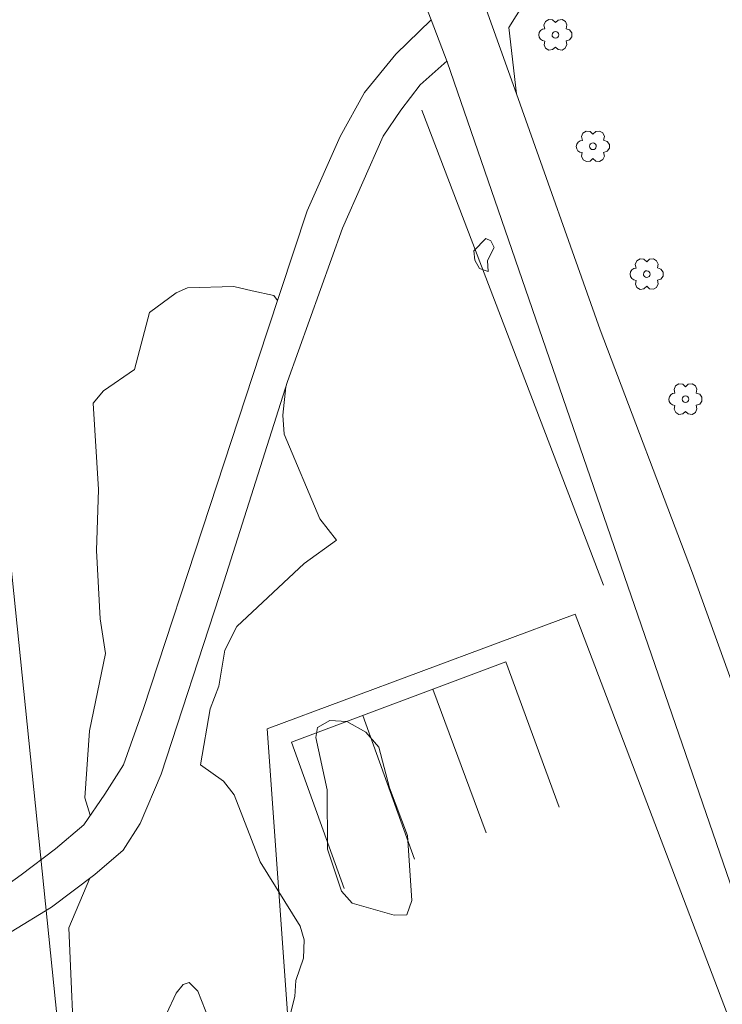
# Model space of a CAD drawing. Units: metres. Extents: x 130176 to 131102, y 6501534 to 6502263.
# Drawn here: x 130541 to 130578, y 6501805 to 6501856 of the extents above; entities that cross this region are included whole.
import ezdxf
from ezdxf.lldxf.tags import DXFTag

# ---------------------------------------------------------------- set-up
doc = ezdxf.new("R2010")
doc.units = ezdxf.units.M
doc.header["$LTSCALE"] = 0.4
for name, color, linetype, lineweight in [('Grundkarta Vätet 4 o 5 20220119#1_1_dike_mitt', 7, 'Continuous', 0), ('Grundkarta Vätet 4 o 5 20220119#1_1_hojdkurva_', 7, 'Continuous', 0), ('Grundkarta Vätet 4 o 5 20220119#1_1_hojdpunkt_', 7, 'Continuous', 0), ('Grundkarta Vätet 4 o 5 20220119#1_1_klm_fastgr', 7, 'Continuous', 0), ('Grundkarta Vätet 4 o 5 20220119#1_1_lövträd', 7, 'Continuous', 0), ('Grundkarta Vätet 4 o 5 20220119#1_1_staket', 7, 'Continuous', 0), ('Grundkarta Vätet 4 o 5 20220119#1_1_stödmur', 7, 'Continuous', 0), ('Grundkarta Vätet 4 o 5 20220119#1_1_vag_inom_k', 7, 'Continuous', 0), ('Grundkarta Vätet 4 o 5 20220119#1_1_vägkant', 7, 'Continuous', 0)]:
    doc.layers.add(name, color=color, linetype=linetype, lineweight=lineweight)
tags = doc.linetypes.add('Staket', pattern=[508000, 0, 0, -508000, 0]).pattern_tags.tags
tags[10:11] = [DXFTag(74, 4), DXFTag(75, 0), DXFTag(340, '0'), DXFTag(46, 1.0), DXFTag(50, 0.0), DXFTag(44, 0.0), DXFTag(45, 0.0)]
tags[8:9] = [DXFTag(74, 4), DXFTag(75, 0), DXFTag(340, '0'), DXFTag(46, 1.0), DXFTag(50, 0.0), DXFTag(44, 0.0), DXFTag(45, 0.0)]
tags[6:7] = [DXFTag(74, 4), DXFTag(75, 0), DXFTag(340, '0'), DXFTag(46, 1.0), DXFTag(50, 0.0), DXFTag(44, 0.0), DXFTag(45, 0.0)]
tags[4:5] = [DXFTag(74, 4), DXFTag(75, 0), DXFTag(340, '0'), DXFTag(46, 1.0), DXFTag(50, 0.0), DXFTag(44, 0.0), DXFTag(45, 0.0)]
tags = doc.linetypes.add('Stodmur', pattern=[254000, 0, 0, -254000, 0]).pattern_tags.tags
tags[10:11] = [DXFTag(74, 4), DXFTag(75, 0), DXFTag(340, '0'), DXFTag(46, 1.0), DXFTag(50, 0.0), DXFTag(44, 0.0), DXFTag(45, 0.0)]
tags[8:9] = [DXFTag(74, 4), DXFTag(75, 0), DXFTag(340, '0'), DXFTag(46, 1.0), DXFTag(50, 0.0), DXFTag(44, 0.0), DXFTag(45, 0.0)]
tags[6:7] = [DXFTag(74, 4), DXFTag(75, 0), DXFTag(340, '0'), DXFTag(46, 1.0), DXFTag(50, 0.0), DXFTag(44, 0.0), DXFTag(45, 0.0)]
tags[4:5] = [DXFTag(74, 4), DXFTag(75, 0), DXFTag(340, '0'), DXFTag(46, 1.0), DXFTag(50, 0.0), DXFTag(44, 0.0), DXFTag(45, 0.0)]
tags = doc.linetypes.add('Streckad', pattern=[127000, 0, 0, -127000, 0]).pattern_tags.tags
tags[10:11] = [DXFTag(74, 4), DXFTag(75, 0), DXFTag(340, '0'), DXFTag(46, 1.0), DXFTag(50, 0.0), DXFTag(44, 0.0), DXFTag(45, 0.0)]
tags[8:9] = [DXFTag(74, 4), DXFTag(75, 0), DXFTag(340, '0'), DXFTag(46, 1.0), DXFTag(50, 0.0), DXFTag(44, 0.0), DXFTag(45, 0.0)]
tags[6:7] = [DXFTag(74, 4), DXFTag(75, 0), DXFTag(340, '0'), DXFTag(46, 1.0), DXFTag(50, 0.0), DXFTag(44, 0.0), DXFTag(45, 0.0)]
tags[4:5] = [DXFTag(74, 4), DXFTag(75, 0), DXFTag(340, '0'), DXFTag(46, 1.0), DXFTag(50, 0.0), DXFTag(44, 0.0), DXFTag(45, 0.0)]

msp = doc.modelspace()

# ---------------------------------------------------------------- linework, layer by layer
at = {"layer": 'Grundkarta Vätet 4 o 5 20220119#1_1_dike_mitt', "color": 171, "linetype": 'Streckad', "lineweight": 18, "true_color": 0x7f7fff, "extrusion": (0.0003800417204228811, 0.01735283246626158, 0.9998493560400431), "elevation": 112889.0143853697, "flags": 128}
msp.add_lwpolyline([(11820.98442034521, -6502146.695960096), (11830.93497040899, -6502171.094844654)], dxfattribs=at)
at = {"layer": 'Grundkarta Vätet 4 o 5 20220119#1_1_hojdkurva_', "color": 9, "linetype": 'Continuous', "lineweight": 18, "true_color": 0xc0c0c0, "extrusion": (0.0003800417204228811, 0.01735283246626158, 0.9998493560400431), "elevation": 112889.0143853697, "flags": 128}
for points in [[(11786.56248397257, -6502079.661478551), (11785.6700261101, -6502079.690166066), (11785.68105491632, -6502079.823578898), (11787.21636630364, -6502081.606034364), (11788.2252399521, -6502082.339765689), (11788.80893402863, -6502084.947852209), (11790.45873599736, -6502086.791411243), (11790.72284662862, -6502087.986185038), (11790.36448832503, -6502089.382137017), (11790.6117149713, -6502090.915742259), (11791.22632230509, -6502091.507428337), (11792.26705520496, -6502092.53958986), (11793.44441983474, -6502094.406457108), (11796.08036436787, -6502099.930073863), (11795.29049280098, -6502105.159532143), (11795.29520567455, -6502108.665432404), (11795.52149339777, -6502109.82010003), (11795.2345189294, -6502110.159444943), (11795.39952046489, -6502110.375420852), (11796.06018065634, -6502110.554832066), (11796.27135768636, -6502110.78312404), (11796.59867360859, -6502112.467208466), (11796.40668110499, -6502113.266767582), (11798.9349823385, -6502117.831897909), (11800.11561554372, -6502119.188535795), (11800.79336940003, -6502120.744084461), (11801.81239210429, -6502123.082897272), (11802.29533448877, -6502125.062429304), (11802.77283664745, -6502125.917969477), (11802.82506327372, -6502127.376879796), (11803.36589323276, -6502128.18906781), (11803.730477204, -6502129.247480997), (11804.73467452418, -6502134.109548028), (11805.90651630352, -6502137.288569939), (11805.91506650475, -6502138.171400222), (11805.62609224228, -6502139.48846226), (11805.85400345095, -6502141.392907399), (11805.23843441574, -6502142.316563814), (11805.05093935499, -6502143.538210602), (11805.12387765978, -6502143.834027303), (11805.68427289944, -6502144.118251355), (11804.91035732988, -6502145.337022977), (11804.78854688835, -6502145.974011343), (11805.06103104644, -6502147.360484717), (11805.94503457281, -6502148.151476095), (11806.34065846245, -6502148.864104438), (11806.73065430974, -6502152.701417645), (11805.80311515864, -6502154.046895524), (11804.84397559171, -6502157.02477235), (11804.28007372556, -6502157.544591271), (11802.95403196913, -6502158.013245789), (11803.54568350576, -6502159.946913117), (11803.69648066198, -6502161.299139158), (11803.81658745397, -6502161.749888615), (11804.08726801788, -6502161.945471507), (11806.13604692245, -6502161.694600151), (11808.5866863009, -6502162.158890331), (11809.30441874931, -6502162.841547077), (11809.50274561927, -6502163.843883932), (11809.2114020461, -6502164.275371473), (11808.0887548127, -6502164.445605466), (11807.9448865522, -6502166.193868943), (11806.36808523325, -6502168.525962536), (11805.81184994852, -6502170.474183764), (11805.48886447112, -6502170.91093746), (11804.93138174939, -6502171.094355608), (11804.07739650572, -6502171.041513999), (11802.92697629333, -6502170.737988562), (11802.06985900832, -6502170.27214189), (11801.12606286639, -6502170.21098761), (11800.21062562777, -6502170.424110173), (11799.56197583137, -6502171.212085068), (11799.04451705111, -6502172.454405452), (11798.93799914982, -6502173.279574959), (11799.31088672614, -6502174.015113527), (11799.86986344781, -6502176.724088352), (11801.01413369207, -6502179.092127346), (11802.92938273761, -6502181.083226508), (11803.48644842855, -6502181.407779476), (11804.36127901584, -6502181.635430078), (11805.20986211337, -6502181.52770806), (11806.16225915963, -6502181.115217919), (11807.24625958492, -6502181.039854051), (11811.55618512846, -6502181.725316465), (11812.23832283328, -6502182.032680976), (11812.51514739362, -6502182.482952505), (11813.01903069957, -6502185.869190755), (11813.5335360619, -6502186.973515077), (11813.58101269392, -6502187.687953853), (11813.03441777901, -6502188.859859568), (11812.74827547816, -6502190.980017623), (11811.67633601169, -6502193.234852338), (11811.48636984978, -6502194.123405594), (11809.20837113106, -6502197.817045983), (11809.14371161865, -6502198.154400492), (11809.27800640512, -6502198.272243485), (11809.50168697273, -6502198.188003001), (11810.83627487287, -6502196.23587077), (11811.7592375464, -6502195.269730631), (11812.53431607527, -6502194.989637437), (11813.18249681426, -6502195.259886204), (11813.55185327128, -6502195.868351966), (11813.76368435084, -6502196.975886333), (11813.84188395119, -6502202.655827923), (11813.97250437152, -6502203.006353087), (11813.90146982833, -6502207.246805984), (11812.83830802191, -6502210.841358565), (11812.97607677011, -6502210.868994261), (11813.52520782435, -6502209.246641214), (11814.1206122037, -6502208.24701011), (11814.72072343663, -6502207.860979832), (11815.51193015042, -6502207.905520661), (11816.0470925531, -6502208.340799489), (11816.31137507652, -6502209.105680816), (11816.29396187891, -6502210.256306057), (11815.945403201, -6502212.197759395), (11816.07726487953, -6502212.296726241), (11817.03913729375, -6502207.908722049), (11817.52343406975, -6502201.061912851), (11817.9918779848, -6502200.691042748), (11817.70612469971, -6502198.543787974), (11817.67945993589, -6502196.426803206), (11817.90974036957, -6502194.305522817), (11818.3429904658, -6502192.980923451), (11818.8036925821, -6502192.308563366), (11819.58024913918, -6502191.750326926), (11822.39444653663, -6502190.921223165), (11822.70314117642, -6502191.059947055), (11822.90851217098, -6502191.444160782), (11823.20606622401, -6502194.429930263), (11823.46468225509, -6502195.549459457), (11825.14442670301, -6502195.693902784), (11826.15702300202, -6502196.110965784), (11826.89831737374, -6502197.3344337), (11827.98900102829, -6502197.821512969), (11827.17018171004, -6502198.402221305), (11827.55097745103, -6502199.390849004), (11827.52968308237, -6502200.077596125), (11829.23424443449, -6502200.860992394), (11829.40242126347, -6502199.602126013), (11829.73066822223, -6502198.691134991), (11830.42079668219, -6502198.033311713), (11831.08827353266, -6502197.853022547), (11830.57095798108, -6502199.467704692), (11829.37951934366, -6502201.149513042), (11830.04016003623, -6502203.330939506), (11830.84564068097, -6502204.84757731), (11831.61853903803, -6502205.529706542), (11833.30922922711, -6502206.120725575), (11833.78809185508, -6502206.641118587), (11834.26492644828, -6502209.262358149), (11834.75336103906, -6502210.390432103), (11835.17354303906, -6502212.168904377), (11836.25090871407, -6502214.209511437), (11837.88585881998, -6502216.642415778), (11838.03095894074, -6502218.644273303), (11838.32350496608, -6502219.503510623), (11840.63595069478, -6502222.722340869), (11843.73052614437, -6502226.689862785), (11846.04685232597, -6502229.124832507), (11846.64366046043, -6502229.946551738), (11847.41727097209, -6502231.944043275), (11848.20096936495, -6502233.272688993), (11848.53947451763, -6502235.671215639), (11849.66735388413, -6502238.410973747), (11851.99647276201, -6502242.35083124), (11852.70636978725, -6502244.326412618), (11852.77028771291, -6502245.970795237), (11852.53024562142, -6502247.198232213), (11851.86523506552, -6502248.821336593), (11851.50117062057, -6502250.970713556), (11850.31558759013, -6502253.668791216), (11849.15322576545, -6502255.623702704), (11847.59939050145, -6502257.152169559), (11846.29829750772, -6502259.043319733), (11844.21111436825, -6502260.608311916), (11840.31636268816, -6502264.818573452), (11838.96976894401, -6502266.56385467), (11836.63509560629, -6502268.593286802), (11834.85604923527, -6502269.264088946), (11832.17548208875, -6502271.528028679), (11829.07007934871, -6502271.999502238), (11826.26235616266, -6502272.227543092), (11824.18413975415, -6502273.039712379), (11822.53557545641, -6502272.776814345), (11820.27839493541, -6502272.773938668), (11815.96588876866, -6502272.287816581), (11810.61164160597, -6502272.957053999), (11809.07930994362, -6502272.971915799), (11807.56492333893, -6502272.629486379), (11804.96854652417, -6502273.125200057), (11802.20135924948, -6502274.552287638), (11800.87185575566, -6502274.514214228), (11795.62208108411, -6502274.9622207), (11792.02235493259, -6502275.716521356), (11789.51217720766, -6502275.270325974), (11788.54021330059, -6502274.914151224), (11786.80171691502, -6502274.594212749), (11785.28497639604, -6502273.337936116), (11784.08170876123, -6502272.75175907), (11783.25074012763, -6502272.915884336), (11781.84251296653, -6502273.531349179), (11780.56355404467, -6502273.542378055), (11777.8086123845, -6502273.478716675), (11777.32475015965, -6502273.179787541), (11775.38568957846, -6502272.707938476), (11772.98045726537, -6502271.316452315), (11772.09987351929, -6502270.367824405), (11769.67728022169, -6502269.786839286), (11768.69224186802, -6502268.958225645), (11767.63629523863, -6502267.605806309), (11765.8006170662, -6502266.667061755), (11764.62435926168, -6502265.727187267), (11762.64341236523, -6502264.977209464), (11762.06491625618, -6502264.305097057), (11760.46645530075, -6502263.741416099), (11759.57820271468, -6502263.217644719), (11759.17585657507, -6502263.412570707), (11758.20057545996, -6502263.08967662), (11755.76219912709, -6502264.219391651), (11753.64032155765, -6502264.763577577), (11752.92430635178, -6502264.661668543), (11750.30615105461, -6502263.865517737), (11747.22549887577, -6502263.302273183), (11742.15101543599, -6502261.604331001), (11742.33459423072, -6502261.25579727), (11742.66513279976, -6502261.092711925), (11743.76097848881, -6502261.500518897), (11744.22455838364, -6502261.521666907), (11744.67013180221, -6502261.138060515), (11744.88622036777, -6502260.528041651), (11744.77377516732, -6502259.90782853), (11743.38308739056, -6502257.847465823), (11742.85911961331, -6502255.851273041), (11742.0667699057, -6502255.827092789), (11741.32650644135, -6502256.981030953), (11740.77172061714, -6502258.297355752), (11740.35839769985, -6502258.710695071), (11739.70037017903, -6502259.048975557), (11736.51873081911, -6502259.448296578), (11733.93431349135, -6502260.338648637), (11732.53555802137, -6502260.108616993), (11731.97566425143, -6502259.861453939), (11731.01351740175, -6502258.904040294), (11730.56947004977, -6502257.991106494), (11730.64279764863, -6502257.051331853), (11731.06979057721, -6502256.071493014), (11731.98538636127, -6502255.929883972), (11733.64764819423, -6502256.004865298), (11735.53584204516, -6502257.038288609), (11737.26858640963, -6502256.602412023), (11739.52056057808, -6502256.380703022), (11739.62066523254, -6502256.233633694), (11739.49154652145, -6502255.787877799), (11738.88783015489, -6502255.064130196), (11737.49063185609, -6502254.517201015), (11736.91387314145, -6502254.998612543), (11733.72271888308, -6502255.396790927), (11732.61920881724, -6502255.272026556), (11731.57646734792, -6502254.883082529), (11730.96087263448, -6502254.296669399), (11729.08653863737, -6502251.047163677), (11728.14219604242, -6502249.594115926), (11727.84291274363, -6502249.356974917), (11727.53527273944, -6502247.890185299), (11727.2582448527, -6502247.783681744), (11726.95585578913, -6502247.905946112), (11725.45814177356, -6502247.842467464), (11724.65403127623, -6502247.760907144), (11723.85220581996, -6502248.289584016), (11723.01701725817, -6502250.36425052), (11723.10957732356, -6502250.971904201), (11722.99123700368, -6502251.227846607), (11722.25659046456, -6502251.490927119), (11721.40263348251, -6502251.388129208), (11720.24792345944, -6502250.200359769), (11719.81979609825, -6502248.186617378), (11722.34691613634, -6502246.473129542), (11723.76292982446, -6502245.062997652), (11724.74732442141, -6502245.336731528), (11725.5006241104, -6502245.098473643), (11725.89354239242, -6502244.301683566), (11725.68255479299, -6502243.55349892), (11724.86151271376, -6502243.05489008), (11724.04454418128, -6502243.315004981), (11723.62035346238, -6502242.562048802), (11722.82075830555, -6502243.254358077), (11722.02103061403, -6502243.596922632), (11717.91470228954, -6502244.126324973), (11717.09672800049, -6502244.294967642), (11716.69467618416, -6502244.544866957), (11716.36979990013, -6502244.508718803), (11715.91228699527, -6502243.962972967), (11715.81601386873, -6502243.070809812), (11716.07345080823, -6502241.756637405), (11716.77770964466, -6502239.961652877), (11716.85739132032, -6502239.158970675), (11716.50162242925, -6502238.862966774), (11715.1513564527, -6502238.860154338), (11713.9964695225, -6502238.093002244), (11713.92726319711, -6502237.770190058), (11714.2937407765, -6502237.233581724), (11714.38430596289, -6502236.69162084), (11712.71592286502, -6502232.978726818), (11712.91649979222, -6502232.458307018), (11715.52674573371, -6502230.76399555), (11716.88188316391, -6502229.681241238), (11719.77269444916, -6502227.939484593), (11721.23603853386, -6502227.238842941), (11723.04056207408, -6502225.943642586), (11714.34314859681, -6502230.087059988), (11710.87989244979, -6502231.854957802)], [(11851.16117266665, -6502225.0408231), (11851.37619105768, -6502223.707182021), (11850.99655348195, -6502223.036970241), (11851.15496468374, -6502222.387832506), (11852.10696707512, -6502222.593527229), (11852.86167186412, -6502222.398535242), (11853.88840128738, -6502221.668439969), (11854.13606976811, -6502220.676630873), (11854.53783828405, -6502220.541759966), (11855.10201686812, -6502220.597781355), (11855.36489911336, -6502220.767088422), (11856.33584305006, -6502222.172513702), (11857.07493691797, -6502225.541251603), (11857.12540645428, -6502225.725855659), (11857.4860616874, -6502227.004102567), (11858.0700000407, -6502228.484661457), (11857.78835635403, -6502229.394307452), (11857.87801355857, -6502230.412125007), (11858.22458660404, -6502231.053505206), (11858.77048419894, -6502231.202658206), (11859.86703721168, -6502230.347034966), (11861.00819441288, -6502229.882332725), (11861.79621233263, -6502229.326688703), (11862.81588300805, -6502228.142895829), (11863.37779154073, -6502227.099515285), (11865.19288193934, -6502225.793798802), (11865.61627629921, -6502225.193967132), (11865.26852623008, -6502222.441570537), (11865.34798972909, -6502221.03590978), (11865.16914891145, -6502220.077289776), (11865.12068835448, -6502218.114495533), (11864.86705556313, -6502213.297675209), (11864.35711217058, -6502203.9250708), (11863.76841175162, -6502194.498139868), (11863.38231537384, -6502191.01459197), (11863.44651576088, -6502189.904499931), (11862.80935878077, -6502186.386882963), (11862.64916206924, -6502182.405639134), (11861.71771300903, -6502174.365479704), (11860.02206687966, -6502167.325155835), (11859.89062037788, -6502165.827989936), (11859.45274030028, -6502164.966812999), (11858.41436034466, -6502164.445457796), (11858.17181901235, -6502164.10517039), (11858.24369386996, -6502163.314173351), (11858.78959084906, -6502161.493421519), (11858.73462211453, -6502159.720391189), (11858.18195342397, -6502158.411817917), (11857.43279636158, -6502155.853677556), (11855.39406012521, -6502152.906582385), (11854.51392620139, -6502150.803165725), (11854.43713870252, -6502148.99746053), (11855.08289607421, -6502146.322269267), (11854.75708457685, -6502144.445034134), (11854.95863309114, -6502143.841385973), (11855.93547707481, -6502142.269117031), (11854.85260932926, -6502140.469493267), (11854.86198510937, -6502139.990424667), (11855.16314705657, -6502139.161756783), (11855.05211410531, -6502138.570449211), (11854.53249303588, -6502137.853632029), (11853.4264491894, -6502136.826994819), (11852.92189885128, -6502133.729764294), (11853.39475401143, -6502129.395233703), (11853.37823766977, -6502129.115361301), (11853.24615627382, -6502126.877218142), (11853.22686029321, -6502126.801110706), (11852.16392477569, -6502122.608667711), (11852.03345317018, -6502119.633165496), (11851.95801214145, -6502117.912676588), (11851.39528533075, -6502114.764165442), (11851.25017159757, -6502107.967253767), (11850.94604120216, -6502105.737324781), (11850.48410668172, -6502103.672723032), (11849.3519604775, -6502102.288736727), (11848.94868331528, -6502101.500021855), (11848.26115587679, -6502097.493967409), (11847.36081012196, -6502094.226785458), (11846.76158692554, -6502091.384955613), (11845.91454452998, -6502090.164212793), (11844.79052726037, -6502087.910408091), (11842.18714275025, -6502083.643707331), (11841.14764921643, -6502081.557653782), (11840.38593173448, -6502079.288523857), (11839.29598812679, -6502075.012073073), (11838.54987532324, -6502064.255394579), (11838.22533972828, -6502061.94146113), (11837.25084601103, -6502057.514497674), (11837.10866401156, -6502055.756007456), (11836.7035593302, -6502053.095466525), (11836.07713139216, -6502051.135451974), (11834.79243180121, -6502045.626825316), (11834.22676580695, -6502044.101517339), (11833.36574155956, -6502042.74552145), (11831.47915057464, -6502040.723732987), (11830.25225718755, -6502039.738276062), (11828.81596395224, -6502038.865658892), (11826.55130818475, -6502037.278993358), (11823.93637777318, -6502037.445402608), (11821.8820914017, -6502036.900705221), (11821.05846990702, -6502037.139834456), (11819.41714707626, -6502038.249238929), (11818.27807263504, -6502036.574902154), (11817.66396066013, -6502035.934586141), (11814.34001128808, -6502034.503148041), (11809.93632911453, -6502033.152695287), (11808.39924746538, -6502032.558498572), (11806.49707763696, -6502031.823168046), (11806.3711071288, -6502031.633095842)], [(11847.28885432547, -6502134.198222446), (11847.59277252542, -6502135.091659274), (11847.42585644756, -6502138.567299316), (11846.68849959044, -6502142.593910025), (11846.99706931768, -6502144.374381828), (11847.2733906003, -6502147.906263297), (11847.2332691299, -6502151.077425745), (11847.60243311219, -6502155.540752642), (11847.07922636038, -6502156.190724582), (11845.50980764498, -6502157.332049003), (11844.79878618029, -6502160.293903814), (11843.44141962039, -6502161.350891886), (11842.85671320229, -6502161.621324328), (11840.46358127534, -6502161.74998799), (11839.49896136795, -6502161.537583143), (11838.38231579919, -6502161.32067207), (11838.18093376053, -6502161.063405931)]]:
    msp.add_lwpolyline(points, dxfattribs=at)
for points in [[(11827.76026173568, -6502162.95003336), (11828.0111674368, -6502163.383468346), (11828.07657752408, -6502163.866538231), (11827.47486901211, -6502164.522216433), (11827.20974697662, -6502164.409296265), (11827.0298870099, -6502164.052719147), (11827.3588589606, -6502163.370480588), (11827.31332265596, -6502162.810875144)], [(11835.69920383035, -6502138.47911518), (11835.62778590891, -6502138.996397147), (11834.98987401433, -6502139.370530119), (11834.11095265624, -6502139.330586115), (11833.113684425, -6502138.808180346), (11832.43076589132, -6502138.045428279), (11831.83928873401, -6502135.958514328), (11830.84552471176, -6502133.509720432), (11830.5507295172, -6502130.132039541), (11830.78436452957, -6502129.393531804), (11831.44976693653, -6502129.361653251), (11833.63029056913, -6502129.937676952), (11834.19887023369, -6502130.540954131), (11834.97078745952, -6502132.706181109), (11835.06229420063, -6502135.77378615)], [(11845.54589174191, -6502118.069613543), (11845.43058303031, -6502118.91072352), (11845.14367009831, -6502119.782540558), (11844.71440883201, -6502121.086898929), (11843.60247132123, -6502122.9027583), (11842.63804339579, -6502125.080030158), (11842.29173837741, -6502125.525126918), (11841.97506219606, -6502125.647769487), (11841.51975425311, -6502125.207887528), (11840.51355014091, -6502122.800440445), (11840.85054065303, -6502119.875618448), (11840.90475119496, -6502119.405112072), (11840.61409212303, -6502117.568222667), (11840.77556554351, -6502115.453334932), (11840.0990721804, -6502109.441809657), (11840.43699105838, -6502109.175254266), (11841.39836570972, -6502108.941442711), (11843.05042773512, -6502110.751224165), (11845.05529247581, -6502114.692371683), (11845.42896375418, -6502116.0865513)]]:
    msp.add_lwpolyline(points, close=True, dxfattribs=at)
at = {"layer": 'Grundkarta Vätet 4 o 5 20220119#1_1_hojdkurva_', "color": 9, "linetype": 'Continuous', "lineweight": 18, "true_color": 0xc0c0c0, "extrusion": (0.0003800417204228811, 0.01735283246626158, 0.9998493560400431), "elevation": 112889.0143853696}
msp.add_lwpolyline([(11837.65247618273, -6502156.605560117), (11837.77357184484, -6502155.133938632), (11837.68356252462, -6502154.144782432), (11835.74972778911, -6502149.80538756), (11834.8504649182, -6502148.716292888), (11836.50598946233, -6502147.476415514), (11839.91489831231, -6502144.139129653), (11840.51146593118, -6502142.903787847), (11840.78041202834, -6502141.020804464), (11841.20798078324, -6502139.839168652), (11841.64313413827, -6502136.933357385), (11840.42429092287, -6502136.112756319), (11839.85748679199, -6502135.414193919), (11838.4440367558, -6502131.967901682), (11836.30668143103, -6502128.676810446), (11836.07708331097, -6502127.973991903), (11836.0911353641, -6502127.027480302), (11836.460583888, -6502125.85896392), (11836.49734851544, -6502125.028128878), (11836.94454693934, -6502123.033316592), (11837.87385105421, -6502120.188875237), (11837.87474653747, -6502119.940135636), (11837.88362204649, -6502117.474775504), (11837.8798424525, -6502116.646327072), (11837.2055312245, -6502113.924785005), (11836.96210670217, -6502112.12056224), (11837.04761073606, -6502106.995511428), (11836.02322407786, -6502102.990220142), (11836.12903716113, -6502099.636874378), (11836.5286677494, -6502098.400456721), (11837.91384957843, -6502096.848477869), (11838.31896397772, -6502096.566667623), (11839.93375290679, -6502096.058058932), (11841.0661735955, -6502096.00166283), (11841.93859049127, -6502096.003188874), (11842.90809481842, -6502096.321189529), (11844.21405853198, -6502097.544451868), (11845.18289317846, -6502106.727280867), (11845.48166818626, -6502107.437399557), (11846.84573085816, -6502109.176105639), (11848.1344309368, -6502115.078021253), (11848.31827194957, -6502117.413613453), (11847.95535545901, -6502119.721581357), (11847.7824499329, -6502120.821174271), (11848.27238256511, -6502128.339607826), (11847.23343829232, -6502130.926076883)], dxfattribs=at)
at = {"layer": 'Grundkarta Vätet 4 o 5 20220119#1_1_hojdpunkt_', "color": 8, "linetype": 'Continuous', "lineweight": 18, "true_color": 0x808080, "extrusion": (0.0003800417204228811, 0.01735283246626158, 0.9998493560400431), "elevation": 112889.0143853697, "flags": 128}
msp.add_lwpolyline([(12057.09740918436, -6502578.386398409), (11386.31457784145, -6502592.929414636), (11370.60869992157, -6501868.510689059)], dxfattribs=at)
at = {"layer": 'Grundkarta Vätet 4 o 5 20220119#1_1_klm_fastgr', "color": 20, "linetype": 'Streckad', "lineweight": 18, "true_color": 0xff3f00, "extrusion": (0.0003800417204228811, 0.01735283246626158, 0.9998493560400431), "elevation": 112889.0143853696}
msp.add_lwpolyline([(11835.2312788499, -6502014.618043406), (11836.42264075643, -6502024.206081368), (11866.27748213249, -6502264.47326651), (11819.77749558571, -6502392.531903777), (11721.26815549558, -6502371.118710253), (11604.00867790505, -6502345.629723405), (11575.33361361543, -6502477.547171932), (11692.59308432813, -6502503.03617321), (11721.26815549558, -6502371.118710253)], dxfattribs=at)
at = {"layer": 'Grundkarta Vätet 4 o 5 20220119#1_1_lövträd', "color": 3, "linetype": 'Continuous', "lineweight": 18, "true_color": 0x00ff00, "extrusion": (0.0003800417204228811, 0.01735283246626158, 0.9998493560400431), "elevation": 112889.0143853696}
for points in [[(11824.64172862156, -6502174.811062464), (11824.67626661772, -6502174.618120651), (11824.59062652695, -6502174.441810722), (11824.41761910479, -6502174.349681202), (11824.22352760928, -6502174.377029104), (11824.08271310882, -6502174.513376795), (11824.08258418982, -6502174.513161643), (11823.93447781692, -6502174.382550095), (11823.73778030953, -6502174.365086854), (11823.56897991866, -6502174.467562716), (11823.4937167576, -6502174.650128678), (11823.54125783484, -6502174.841791716), (11823.35467478226, -6502174.905095148), (11823.24164402128, -6502175.066478564), (11823.24592611915, -6502175.263461364), (11823.36586323485, -6502175.419780424), (11823.55502096263, -6502175.474915838), (11823.51579486286, -6502175.668510081), (11823.59893454313, -6502175.847689353), (11823.77209142313, -6502175.942737304), (11823.96789238787, -6502175.916671998), (11824.11015379995, -6502175.77963511), (11824.25969326335, -6502175.910777217), (11824.45793817939, -6502175.926878667), (11824.62668075643, -6502175.821587423), (11824.69935190121, -6502175.636440972), (11824.64728278398, -6502175.44447975)], [(11822.57360953759, -6502169.077187498), (11822.60814758237, -6502168.88424566), (11822.52250749638, -6502168.707935691), (11822.34950004456, -6502168.615806157), (11822.15540851899, -6502168.643154085), (11822.01459402488, -6502168.77950183), (11822.01446510585, -6502168.779286677), (11821.8663587332, -6502168.648675119), (11821.66966121973, -6502168.631211873), (11821.50086082349, -6502168.733687738), (11821.42559766388, -6502168.916253709), (11821.47313875088, -6502169.107916751), (11821.28655567602, -6502169.171220168), (11821.173524897, -6502169.332603591), (11821.17780699521, -6502169.529586408), (11821.29774412924, -6502169.685905473), (11821.48690187866, -6502169.741040873), (11821.44767578788, -6502169.934635112), (11821.53081546928, -6502170.113814377), (11821.703972344, -6502170.208862324), (11821.89977330311, -6502170.182797022), (11822.04203471601, -6502170.045760144), (11822.19157417998, -6502170.17690224), (11822.38981908941, -6502170.193003685), (11822.55856166051, -6502170.087712444), (11822.63123280685, -6502169.902566002), (11822.57916369996, -6502169.710604785)], [(11819.64309687794, -6502162.519045141), (11819.67763492327, -6502162.326103303), (11819.59199483763, -6502162.149793332), (11819.41898738583, -6502162.057663798), (11819.22489585994, -6502162.085011725), (11819.08408136519, -6502162.221359471), (11819.0839524462, -6502162.22114432), (11818.93584607329, -6502162.090532771), (11818.73914856591, -6502162.07306953), (11818.57034817504, -6502162.175545392), (11818.49508501399, -6502162.358111355), (11818.54262609122, -6502162.549774393), (11818.35604306092, -6502162.613077839), (11818.24301231795, -6502162.774461247), (11818.24729441545, -6502162.971444031), (11818.36723151282, -6502163.127763084), (11818.556389219, -6502163.182898515), (11818.51716311975, -6502163.376492757), (11818.60030279996, -6502163.555672029), (11818.77345967944, -6502163.65071998), (11818.96926064362, -6502163.624654674), (11819.11152205636, -6502163.487617787), (11819.26106152059, -6502163.618759883), (11819.45930643002, -6502163.634861327), (11819.62804900112, -6502163.529570087), (11819.70072014763, -6502163.344423644), (11819.64865104113, -6502163.152462428)], [(11817.49505894128, -6502156.087036599), (11817.52959698666, -6502155.894094761), (11817.44395690076, -6502155.717784791), (11817.27094944862, -6502155.625655257), (11817.07685792272, -6502155.653003186), (11816.93604342855, -6502155.789350932), (11816.93591450956, -6502155.789135779), (11816.78780813716, -6502155.658524221), (11816.59111062369, -6502155.641060974), (11816.42231022744, -6502155.74353684), (11816.34704706799, -6502155.926102811), (11816.39458815457, -6502156.117765853), (11816.20800505798, -6502156.181069255), (11816.09497426127, -6502156.342452685), (11816.09925635983, -6502156.539435518), (11816.21919351182, -6502156.69575459), (11816.40835128233, -6502156.750889975), (11816.36912518308, -6502156.944484217), (11816.45226486329, -6502157.123663489), (11816.62542174278, -6502157.21871144), (11816.82122270697, -6502157.192646134), (11816.9634841197, -6502157.055609247), (11817.11302358391, -6502157.186751342), (11817.31126849331, -6502157.202852787), (11817.48001106437, -6502157.097561547), (11817.55268221088, -6502156.912415104), (11817.5006131044, -6502156.720453887)]]:
    msp.add_lwpolyline(points, dxfattribs=at)
at = {"layer": 'Grundkarta Vätet 4 o 5 20220119#1_1_lövträd', "color": 3, "linetype": 'Continuous', "lineweight": 18, "true_color": 0x00ff00, "extrusion": (0.0003800417204228811, 0.01735283246626158, 0.9998493560400431), "elevation": 112889.0143853697, "flags": 128}
for points in [[(11824.64726844858, -6502175.444447706, 0.9952106717139442), (11824.64170083953, -6502174.811141077)], [(11822.57914936464, -6502169.710572741, 0.9952106717139442), (11822.57358175556, -6502169.077266112)], [(11819.64863670498, -6502163.152430383, 0.9952106717139442), (11819.6430690959, -6502162.519123754)], [(11817.50059876833, -6502156.720421842, 0.9952106717139442), (11817.49503115924, -6502156.087115214)]]:
    msp.add_lwpolyline(points, format="xyb", dxfattribs=at)
at = {"layer": 'Grundkarta Vätet 4 o 5 20220119#1_1_lövträd', "color": 3, "linetype": 'Continuous', "lineweight": 18, "true_color": 0x00ff00, "extrusion": (0.0003800417204228811, 0.01735283246626158, 0.9998493560400431)}
for centre in [(11824.09643830663, -6502175.146496902, 112889.0143853697), (11822.02831922266, -6502169.412621937, 112889.0143853697), (11819.09780656303, -6502162.854479578, 112889.0143853697), (11816.94976862638, -6502156.422471039, 112889.0143853697)]:
    msp.add_circle(centre, 0.1732800000027054, dxfattribs=at)
at = {"layer": 'Grundkarta Vätet 4 o 5 20220119#1_1_staket', "color": 127, "linetype": 'Staket', "lineweight": 18, "true_color": 0x3f7f6f, "extrusion": (0.0003800417204228811, 0.01735283246626158, 0.9998493560400431), "elevation": 112889.0143853697, "flags": 128}
msp.add_lwpolyline([(11820.63494022724, -6502044.177599031), (11814.92473382413, -6502042.068160706), (11812.51678793828, -6502041.603837693), (11805.6558923439, -6502041.480130454), (11799.35801286983, -6502042.420792735), (11796.30829144427, -6502046.247220314), (11781.31242724156, -6502048.300849085), (11785.22389218749, -6502067.444223413), (11790.40401035406, -6502074.446438706), (11793.64710828867, -6502079.271356112), (11797.16312555758, -6502085.106095088), (11800.3911843938, -6502091.059911723), (11809.13422237637, -6502112.40518659), (11822.4170285551, -6502145.159177772), (11838.2290114829, -6502138.87067725), (11834.59680373401, -6502100.101619321), (11835.11504634463, -6502093.028631249)], dxfattribs=at)
at = {"layer": 'Grundkarta Vätet 4 o 5 20220119#1_1_stödmur', "color": 55, "linetype": 'Stodmur', "lineweight": 18, "true_color": 0x99994c, "extrusion": (0.0003800417204228811, 0.01735283246626158, 0.9998493560400431), "elevation": 112889.0143853697, "flags": 128}
for points in [[(11834.05590378546, -6502130.678737257), (11836.95624995594, -6502138.199472955), (11825.95432912677, -6502142.609145988), (11823.02575818816, -6502135.146619054)], [(11826.78536101518, -6502133.7287308), (11829.69394987687, -6502141.110270921)], [(11830.45778886397, -6502132.28289984), (11833.28664078385, -6502139.670286719)]]:
    msp.add_lwpolyline(points, dxfattribs=at)
at = {"layer": 'Grundkarta Vätet 4 o 5 20220119#1_1_vag_inom_k', "color": 14, "linetype": 'Streckad', "lineweight": 18, "true_color": 0x990000, "extrusion": (0.0003800417204228811, 0.01735283246626158, 0.9998493560400431), "elevation": 112889.0143853697, "flags": 128}
for points in [[(11812.92096026932, -6502210.82353983), (11814.03449731075, -6502207.22849618), (11814.03016738331, -6502202.92696532), (11813.99267149801, -6502198.912515658), (11813.99001549471, -6502194.790201312), (11814.81679865811, -6502191.197836055), (11816.10620902646, -6502187.242685399), (11818.22371942354, -6502183.674110645), (11821.56395121572, -6502180.524272291), (11824.48811314776, -6502178.883870147), (11826.51050985518, -6502175.474098037), (11826.04376539647, -6502172.039527571)], [(11860.10477154112, -6502124.256365142), (11857.4311111255, -6502126.630275644), (11855.56324350232, -6502127.72710858), (11853.1509232073, -6502129.259786426), (11850.79933931407, -6502131.023307911), (11849.05083549476, -6502132.403659921), (11847.61959166975, -6502133.693545763), (11846.56848767323, -6502135.297439624), (11845.63242618495, -6502136.842129033), (11844.65563365486, -6502139.776526822), (11841.45729791644, -6502150.319344927), (11838.67554618328, -6502159.439201522), (11836.75625894875, -6502165.74174164), (11835.12565262433, -6502169.638741273), (11833.9094868741, -6502171.93914882), (11832.34247778209, -6502173.954154875), (11830.54881182871, -6502175.785227532)], [(11859.6842431577, -6502119.991150321), (11858.33284327964, -6502122.312034678), (11856.96090690171, -6502123.717010427), (11853.32241817737, -6502126.739819827), (11849.18731816259, -6502129.39207193), (11846.98007326303, -6502131.124995477), (11845.54882943805, -6502132.414881319), (11844.69779949641, -6502133.813882884), (11843.6588416115, -6502136.401683331), (11840.8506513022, -6502145.724440827), (11837.57299983327, -6502156.875961627), (11834.89343002126, -6502164.894830332), (11832.89768788827, -6502169.693235948), (11832.01736146078, -6502171.06363098), (11831.0498600568, -6502172.40608329), (11829.67450812702, -6502173.667883818)]]:
    msp.add_lwpolyline(points, dxfattribs=at)
at = {"layer": 'Grundkarta Vätet 4 o 5 20220119#1_1_vägkant', "color": 34, "linetype": 'Streckad', "lineweight": 18, "true_color": 0x994c00, "extrusion": (0.0003800417204228811, 0.01735283246626158, 0.9998493560400431), "elevation": 112889.0143853696}
for points in [[(11783.66251909097, -6502584.314647969), (11801.02059193158, -6502531.926263475), (11811.07897116527, -6502501.556407207), (11834.458650273, -6502429.543820528), (11841.46487838481, -6502409.304928329), (11846.51479564696, -6502394.363807752), (11853.50912589192, -6502373.274285625), (11863.23957457413, -6502343.889260878), (11869.3720642125, -6502325.46466386), (11874.97618339751, -6502308.68615257), (11877.15034513511, -6502301.544088652), (11878.95346658661, -6502295.194277676), (11880.37101646033, -6502289.148856518), (11882.08726643988, -6502280.781915171), (11883.32121244505, -6502272.743461974), (11884.47031512877, -6502263.748916166), (11884.98114993809, -6502257.115743546), (11885.33806131306, -6502250.578321899), (11885.26994053492, -6502242.981659545), (11884.94790434037, -6502232.482710501), (11884.37133022133, -6502224.495791744), (11883.38353484839, -6502213.139343445), (11881.81004629984, -6502197.402286268), (11880.32903796758, -6502182.14820805), (11878.03646591306, -6502159.96793673), (11875.86871486844, -6502137.330223811), (11873.66704149265, -6502116.110976855), (11869.80010123607, -6502076.96958886), (11869.04446409741, -6502068.606532936), (11868.61562187414, -6502059.812219185), (11868.65086529192, -6502057.958064133), (11868.83572265374, -6502054.855016197), (11872.22952845364, -6502043.217524731), (11877.57840041005, -6502032.341705774), (11879.21268186931, -6502029.767038794), (11879.94390129773, -6502026.772613649), (11880.23379425786, -6502023.524208235), (11880.05781256302, -6502018.495916098), (11879.07534596246, -6502014.754843472), (11877.46372436142, -6502011.267920251), (11875.35460025835, -6502008.356671868), (11872.79577987045, -6502005.915550111), (11870.89438556346, -6502003.363650474), (11868.03785004832, -6502000.95329362), (11866.38395049039, -6501997.41696708), (11864.04103687499, -6501992.392734879), (11862.34651984171, -6501987.17031231), (11860.87968111402, -6501981.272516838), (11859.09230036008, -6501972.352987554), (11856.95564773324, -6501960.589191966), (11856.09845283315, -6501953.661914039), (11854.76067496553, -6501945.043591863), (11853.25701691337, -6501931.496868863), (11851.55202756972, -6501918.980488044), (11850.20237936214, -6501906.362056859), (11848.15680690103, -6501890.064377674), (11845.95638520705, -6501870.555252377), (11844.56550303888, -6501858.234991556)], [(11876.68998337676, -6502265.393827854), (11877.22854561136, -6502260.894875344), (11877.65865726989, -6502255.168670088), (11877.8420410609, -6502248.850228858), (11877.85922832411, -6502242.250656223), (11877.83062334956, -6502237.345699868), (11877.62152671794, -6502233.45684848), (11876.19943158712, -6502217.489061345), (11873.54721682307, -6502191.019622996), (11870.14835711281, -6502156.646199527), (11866.19988283473, -6502116.928703207), (11864.54126363233, -6502105.485227559), (11862.27374108826, -6502082.786300152), (11861.61514020729, -6502073.92771475), (11860.50636032944, -6502065.793905134), (11860.00711485306, -6502060.572836923), (11859.20694524121, -6502056.63871231), (11857.65285593107, -6502050.890908496), (11855.12461004602, -6502045.498788914), (11851.69902705838, -6502040.626190382), (11847.48019157324, -6502036.421164339), (11845.57019202784, -6502034.934958734), (11841.6417829145, -6502032.215852462), (11838.55004512416, -6502030.621475848), (11834.92340216464, -6502029.114286655), (11831.75855483472, -6502028.704486382), (11827.93534787833, -6502029.066263524), (11813.04669774163, -6502030.85996199), (11789.33463986792, -6502033.606174866), (11783.85134837234, -6502034.343748356), (11779.37488121873, -6502034.963550585), (11774.47436999188, -6502035.761440911), (11770.65289749887, -6502036.122728834), (11766.69340711132, -6502036.310650822), (11764.68486729286, -6502036.913216664), (11763.42439434078, -6502037.651669576), (11762.73665887518, -6502038.482522367), (11762.17830541336, -6502039.600918174), (11761.78456375422, -6502040.772450272), (11761.59989123982, -6502041.772601651), (11761.54791412276, -6502043.186271846), (11761.70644350167, -6502044.64355732), (11762.12770708539, -6502045.987856846), (11762.71202511002, -6502046.98328735), (11769.25588759827, -6502054.61251363), (11774.52528889083, -6502060.796110201), (11778.86697051405, -6502065.774158598), (11785.23224111491, -6502072.361015761), (11789.08694996598, -6502077.102778347), (11795.13390737496, -6502085.532052143), (11800.0329428655, -6502095.439822569), (11804.62457149387, -6502105.816223137), (11813.52987425475, -6502129.905608291), (11829.67420444072, -6502173.629034183), (11830.54881182871, -6502175.785227532), (11831.73056006147, -6502178.647124588), (11835.09220595341, -6502186.714464234), (11840.51728281628, -6502199.484673256), (11847.10538265064, -6502215.073854789), (11852.15021230322, -6502227.471354839), (11858.14552212367, -6502240.612118957), (11862.69514540682, -6502253.176332865), (11866.2420580416, -6502263.499690573), (11869.70115817032, -6502266.751784157)], [(11859.98693425954, -6502252.106894785), (11856.11018943273, -6502244.033395665), (11849.3416621275, -6502229.201303201), (11842.25688560764, -6502211.954895173), (11835.76357456841, -6502197.028780721), (11829.90429725238, -6502182.15911529), (11826.04376539647, -6502172.039527571), (11821.44495612245, -6502159.907596299), (11816.38320224856, -6502147.406295463), (11810.69920802172, -6502132.660079464), (11805.57574444253, -6502118.001326455), (11801.89730797384, -6502107.963816778), (11797.61976729555, -6502097.973477976), (11793.03876767034, -6502088.95681455), (11788.51517426319, -6502082.309674402), (11782.30571169019, -6502073.888536882), (11774.12073365173, -6502064.806927168), (11768.08413138846, -6502057.991994807), (11762.8384762708, -6502052.315157944), (11759.04806302989, -6502048.15190467), (11754.6285613082, -6502043.454755004), (11752.09934905042, -6502041.155305788), (11750.10668065849, -6502039.606814892), (11748.16915064898, -6502038.687734655), (11746.59999079674, -6502038.240503924), (11745.34219813311, -6502038.52978425), (11739.53581612576, -6502038.613635703), (11729.45749127258, -6502039.07695356), (11725.09644140357, -6502039.447430528), (11720.16401282893, -6502039.787385373), (11716.5322921416, -6502039.918577828), (11711.97754659898, -6502040.05223784), (11707.18358474931, -6502039.991599564), (11702.98121325323, -6502040.068260278), (11699.37229162353, -6502040.005183097), (11695.85249734867, -6502040.041100829), (11686.79918423585, -6502039.882759489)]]:
    msp.add_lwpolyline(points, dxfattribs=at)

doc.saveas('drawing.dxf')
